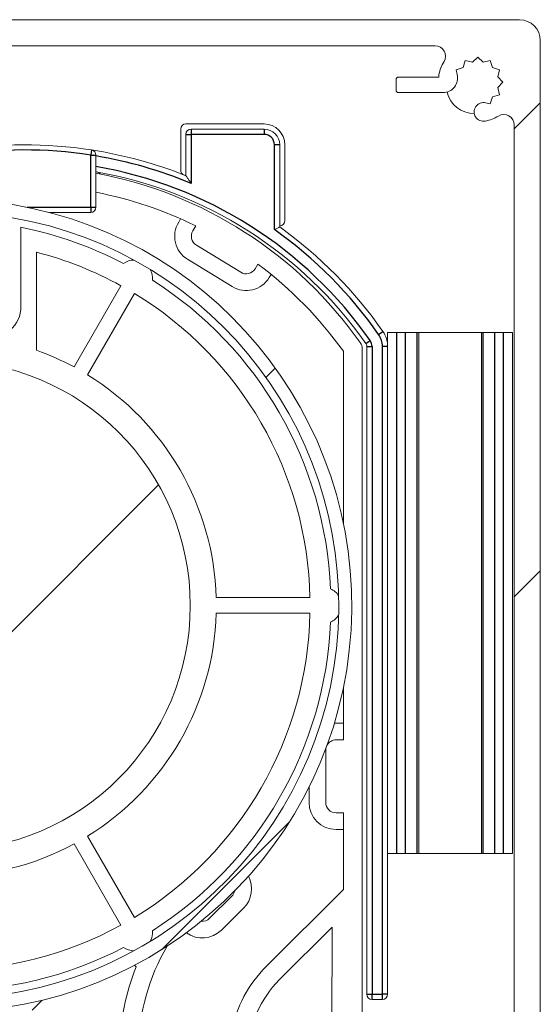
# Model space of a CAD drawing. Units: millimetres. Extents: x 0 to 420, y 0 to 297.
# Drawn here: x 207 to 212, y 257 to 266 of the extents above; entities that cross this region are included whole.
import ezdxf

# ---------------------------------------------------------------- set-up
doc = ezdxf.new("R2010")
doc.units = ezdxf.units.MM
doc.linetypes.add('SLD-Plná', pattern=[0])
doc.layers.add('OBRYS', color=7, linetype='SLD-Plná', lineweight=15)
doc.layers.add('SRAFY', color=2, linetype='Continuous')
pattern_1 = [(45, (0, 0), (-6.735192090801865, 6.735192090801866), []), (45, (4.49013, 0), (-6.735192090801865, 6.735192090801866), [])]

msp = doc.modelspace()

# ---------------------------------------------------------------- hatches: boundary and pattern name
at = {"layer": 'SRAFY'}
h = msp.add_hatch(dxfattribs=at)
h.set_pattern_fill('ANSI32', color=256, style=0)
h.set_pattern_definition(pattern_1)
edge = h.paths.add_edge_path(flags=0)
edge.add_arc((211.4407393184185, 266.120873739147), 0.2000014633227187, 0, 90)
edge.add_line((211.4407393184185, 266.320875202473), (199.6407424804998, 266.3208752024709))
edge.add_arc((199.6407424804998, 266.1208737391454), 0.200001463325522, 90, 180)
edge.add_line((199.4407410171763, 266.1208737391454), (199.4407410172248, 252.5208679213588))
edge.add_arc((199.6407323056477, 252.5208679213588), 0.1999912884228683, 180, 270.0000000000008)
edge.add_line((199.6407323056477, 252.3208766329845), (200.0407503883644, 252.3208766329358))
edge.add_arc((200.0407503883644, 252.4208671901734), 0.099990557237617, 270.0000000000008, 360.0000000000008)
edge.add_line((200.1407409456507, 252.4208671901734), (200.1407409456507, 252.5208740580638))
edge.add_arc((200.0657409799234, 252.5208740580638), 0.0749999657273293, 0, 180)
edge.add_line((199.9907410141961, 252.5208740580638), (199.7907412469989, 252.5208740580684))
edge.add_arc((199.7907412469989, 252.6208741537851), 0.1000000957167124, 180, 270, ccw=False)
edge.add_line((199.6907411512868, 252.6208741537851), (199.6907411512868, 253.7958710539897))
edge.add_line((199.6907411512868, 253.7958710539897), (199.6657411006228, 253.820875202473))
edge.add_line((199.6657411006228, 253.820875202473), (199.6907411512868, 253.8458733904918))
edge.add_line((199.6907411512868, 253.8458733904918), (199.6907411512868, 254.4958739626964))
edge.add_line((199.6907411512868, 254.4958739626964), (199.6657411006228, 254.5208721507152))
edge.add_line((199.6657411006228, 254.5208721507152), (199.6907411512868, 254.5458762991985))
edge.add_line((199.6907411512868, 254.5458762991985), (199.6907411512822, 256.0208752974865))
edge.add_arc((199.7907412469989, 256.0208752974865), 0.1000000957167291, 89.9999999999992, 180, ccw=False)
edge.add_line((199.7907412469989, 256.1208753932078), (200.9907408055798, 256.1208753932078))
edge.add_line((200.9907408055798, 256.1208753932078), (200.99074080558, 256.3208717006938))
edge.add_arc((200.8907409754531, 256.3208717006938), 0.0999998301269574, 0, 179.999359665095)
edge.add_line((200.7907411453322, 256.3208728182872), (200.2706112709717, 256.3208728182873))
edge.add_arc((200.2035284524547, 256.3808728017367), 0.0900005697432712, 318.1900236548316, 508.3618120427107)
edge.add_line((200.1269039918975, 256.4280829129249), (200.1028577235476, 256.3890545714457))
edge.add_line((200.1028577235476, 256.3890545714457), (200.040741115524, 256.4208715308269))
edge.add_line((200.040741115524, 256.4208715308269), (199.9786245075003, 256.3890545714458))
edge.add_line((199.9786245075003, 256.3890545714458), (199.9407409128682, 256.4476697791179))
edge.add_line((199.9407409128682, 256.4476697791179), (199.8710355159776, 256.4511685717662))
edge.add_line((199.8710355159776, 256.4511685717662), (199.8675359782712, 256.520876203831))
edge.add_line((199.8675359782712, 256.520876203831), (199.8089189079539, 256.5587549555858))
edge.add_line((199.8089189079539, 256.5587549555858), (199.8407410827414, 256.6208749163707))
edge.add_line((199.8407410827414, 256.6208749163707), (199.8089189079539, 256.6829889166911))
edge.add_line((199.8089189079539, 256.6829889166911), (199.8675359782712, 256.7208736289104))
edge.add_line((199.8675359782712, 256.7208736289104), (199.8710355159776, 256.7905812609752))
edge.add_line((199.8710355159776, 256.7905812609752), (199.9407409128682, 256.7940800536235))
edge.add_line((199.9407409128682, 256.7940800536235), (199.9786245075003, 256.8526952612956))
edge.add_line((199.9786245075003, 256.8526952612956), (200.040741115524, 256.82087234145))
edge.add_line((200.040741115524, 256.82087234145), (200.1028577235476, 256.8526952612956))
edge.add_line((200.1028577235476, 256.8526952612956), (200.1269061871423, 256.8136633568353))
edge.add_arc((200.2035295912577, 256.8608728171252), 0.0899993288813813, 211.6381879573039, 415.8493222391331)
edge.add_arc((200.040742437559, 256.6208946856818), 0.3799806403058175, 55.8493222391105, 121.3897678527635)
edge.add_arc((199.790741097071, 257.0306271505272), 0.099999945769317, 180, 301.3897678527608, ccw=False)
edge.add_line((199.6907411512868, 257.0306271505272), (199.6907411513215, 265.3111187721495))
edge.add_arc((199.790741097071, 265.3111187721495), 0.0999999457494373, 58.61508231352627, 180, ccw=False)
edge.add_arc((200.0408072544332, 265.7210355057624), 0.3801717022898057, 238.6150823135216, 259.1418295502206)
edge.add_arc((199.9861450864349, 265.4360585903664), 0.0899996931707794, 259.1418295502128, 463.3585706683455)
edge.add_line((199.9653511568168, 265.5236231795353), (199.9207409468428, 265.5130296099742))
edge.add_line((199.9207409468428, 265.5130296099742), (199.8993197825686, 265.5794530261119))
edge.add_line((199.8993197825686, 265.5794530261119), (199.8328948763148, 265.6008749354442))
edge.add_line((199.8328948763148, 265.6008749354442), (199.8475557562844, 265.6691103327831))
edge.add_line((199.8475557562844, 265.6691103327831), (199.8007411506907, 265.7208769667705))
edge.add_line((199.8007411506907, 265.7208769667705), (199.8475557562844, 265.7726376402934))
edge.add_line((199.8475557562844, 265.7726376402934), (199.8328948763148, 265.8408730376323))
edge.add_line((199.8328948763148, 265.8408730376323), (199.8993197825686, 265.8622949469645))
edge.add_line((199.8993197825686, 265.8622949469645), (199.9207409468428, 265.9287183631023))
edge.add_line((199.9207409468428, 265.9287183631023), (199.9889770892398, 265.914061580952))
edge.add_line((199.9889770892398, 265.914061580952), (200.040741115524, 265.9608750689586))
edge.add_line((200.040741115524, 265.9608750689586), (200.0925047692792, 265.914061580952))
edge.add_line((200.0925047692792, 265.914061580952), (200.1607409116761, 265.9287183631023))
edge.add_line((200.1607409116761, 265.9287183631023), (200.1821624484793, 265.8622949469645))
edge.add_line((200.1821624484793, 265.8622949469645), (200.2485869822041, 265.8408730376323))
edge.add_line((200.2485869822041, 265.8408730376323), (200.2379931598258, 265.7962762524327))
edge.add_arc((200.3766114510274, 265.7633479247228), 0.142475630973903, 166.6372447951284, 270.0000000000008)
edge.add_line((200.3766114510274, 265.6208722937663), (200.8005503065963, 265.6208722935088))
edge.add_arc((200.8005503065963, 265.6458770874074), 0.0250047938986697, 270.0000000000008, 360.0000000000008)
edge.add_line((200.8255551007525, 265.6458770874074), (200.8255551006239, 265.7458787237963))
edge.add_arc((200.8005604814836, 265.7458787237963), 0.024994619140345, 0, 90)
edge.add_line((200.8005604814836, 265.7708733428081), (200.4154378916238, 265.7708733428083))
edge.add_arc((200.3255859866557, 265.7754722572552), 0.0899695217309317, 357.0699714016009, 370.850563214962)
edge.add_arc((200.0407624321337, 265.7208787125448), 0.379977991148728, 10.85056321497626, 31.38905666828913)
edge.add_arc((200.450496809466, 265.9708742407561), 0.100001200148626, 89.9999999999992, 211.3890566682944, ccw=False)
edge.add_line((200.450496809466, 266.0708754408916), (210.6309855443019, 266.0708754408893))
edge.add_arc((210.6309855443019, 265.9708745521925), 0.1000008886966819, -31.389122901720498, 89.9999999999992, ccw=False)
edge.add_arc((211.0407193667806, 265.7208787125449), 0.3799779911787683, 148.6108770982879, 169.1485235750605)
edge.add_arc((210.7559215587842, 265.7754720283299), 0.0899948510351172, 169.1485235750436, 182.9290572770472)
edge.add_line((210.666044279651, 265.7708733428081), (210.2809210543598, 265.7708733429556))
edge.add_arc((210.2809210543598, 265.7458793594341), 0.0249939835214569, 90, 180)
edge.add_line((210.2559270706908, 265.7458793594341), (210.2559270708914, 265.6458764512965))
edge.add_arc((210.2809312286223, 265.6458764512965), 0.0250041577308124, 180, 270.0000000000008)
edge.add_line((210.2809312286223, 265.6208722937663), (210.7048703478869, 265.6208722937488))
edge.add_arc((210.7048703478869, 265.7633479247227), 0.1424756309738945, 270.0000000000008, 373.3627552048941)
edge.add_line((210.8434886391055, 265.7962762524368), (210.8328948167102, 265.8408730376323))
edge.add_line((210.8328948167102, 265.8408730376323), (210.8993193504349, 265.8622949469645))
edge.add_line((210.8993193504349, 265.8622949469645), (210.9207405147092, 265.9287183631023))
edge.add_line((210.9207405147092, 265.9287183631023), (210.9889766571061, 265.914061580952))
edge.add_line((210.9889766571061, 265.914061580952), (211.0407403108613, 265.9608750689586))
edge.add_line((211.0407403108613, 265.9608750689586), (211.0925047096745, 265.914061580952))
edge.add_line((211.0925047096745, 265.914061580952), (211.1607408520715, 265.9287183631023))
edge.add_line((211.1607408520715, 265.9287183631023), (211.1821620163456, 265.8622949469645))
edge.add_line((211.1821620163456, 265.8622949469645), (211.2485869225995, 265.8408730376323))
edge.add_line((211.2485869225995, 265.8408730376323), (211.2339256701009, 265.7726376402934))
edge.add_line((211.2339256701009, 265.7726376402934), (211.2807406482235, 265.7208769667705))
edge.add_line((211.2807406482235, 265.7208769667705), (211.2339256701009, 265.6691103327831))
edge.add_line((211.2339256701009, 265.6691103327831), (211.2485869225995, 265.6008749354442))
edge.add_line((211.2485869225995, 265.6008749354442), (211.1821620163456, 265.5794530261119))
edge.add_line((211.1821620163456, 265.5794530261119), (211.1607408520715, 265.5130296099742))
edge.add_line((211.1607408520715, 265.5130296099742), (211.1161304254327, 265.5236231424173))
edge.add_arc((211.0953366680752, 265.4360585472987), 0.0899996592399259, 76.64153690455433, 280.8581602369883)
edge.add_arc((211.040674544481, 265.7210355057624), 0.3801717022839498, 280.8581602369886, 301.3849431718583)
edge.add_arc((211.2907406941623, 265.311119194856), 0.0999995808982506, -7.958078640513122e-13, 121.3849431718485, ccw=False)
edge.add_line((211.3907402750985, 265.311119194856), (211.3907402750985, 255.0458758223613))
edge.add_line((211.3907402750985, 255.0458758223613), (211.4157406982915, 255.020871673878))
edge.add_line((211.4157406982915, 255.020871673878), (211.3907402750985, 254.9958734858592))
edge.add_line((211.3907402750985, 254.9958734858592), (211.3907402750985, 254.3458729136546))
edge.add_line((211.3907402750985, 254.3458729136546), (211.4157406982915, 254.3208747256358))
edge.add_line((211.4157406982915, 254.3208747256358), (211.3907402750985, 254.295876537617))
edge.add_line((211.3907402750985, 254.295876537617), (211.3907402750698, 253.6306287782204))
edge.add_arc((211.2907406941623, 253.6306287782204), 0.0999995809075044, 238.6126221558725, 360, ccw=False)
edge.add_arc((211.0407402617504, 253.2208593592876), 0.3800120782835415, 58.61262215586877, 124.1462762285822)
edge.add_arc((210.8779545695961, 253.4608750229791), 0.0900005259217494, 124.1462762285854, 328.365719352276)
edge.add_line((210.9545822119788, 253.4136701604447), (210.9786240753667, 253.4526973116954))
edge.add_line((210.9786240753667, 253.4526973116954), (211.0407403108613, 253.4208743918498))
edge.add_line((211.0407403108613, 253.4208743918498), (211.102857291414, 253.4526973116954))
edge.add_line((211.102857291414, 253.4526973116954), (211.140740513517, 253.3940761435588))
edge.add_line((211.140740513517, 253.3940761435588), (211.2104459104077, 253.3905773509105))
edge.add_line((211.2104459104077, 253.3905773509105), (211.2139454481141, 253.3208756793102))
edge.add_line((211.2139454481141, 253.3208756793102), (211.2725628909604, 253.2829909670909))
edge.add_line((211.2725628909604, 253.2829909670909), (211.2407407161729, 253.220871006306))
edge.add_line((211.2407407161729, 253.220871006306), (211.2725628909604, 253.1587570059856))
edge.add_line((211.2725628909604, 253.1587570059856), (211.2139454481141, 253.1208722937664))
edge.add_line((211.2139454481141, 253.1208722937664), (211.2104459104077, 253.051170622166))
edge.add_line((211.2104459104077, 253.051170622166), (211.140740513517, 253.0476658690532))
edge.add_line((211.140740513517, 253.0476658690532), (211.102857291414, 252.989050661381))
edge.add_line((211.102857291414, 252.989050661381), (211.0407403108613, 253.0208735812267))
edge.add_line((211.0407403108613, 253.0208735812267), (210.9786240753667, 252.989050661381))
edge.add_line((210.9786240753667, 252.989050661381), (210.9545740384337, 253.0280851196197))
edge.add_arc((210.8779513743245, 252.9808761152648), 0.0899984596944394, 31.63818795731413, 180)
edge.add_line((210.7879529145495, 252.9808761152648), (210.7879529149995, 252.7843769001514))
edge.add_arc((210.8379639343886, 252.7843769001514), 0.0500110193891826, 180, 224.9838162758833)
edge.add_line((210.8025908165294, 252.7490237595801), (210.8065441932552, 252.7450681479119))
edge.add_arc((210.8419086749362, 252.7804126571823), 0.0499988089872253, 224.983816275864, 307.9083099764906)
edge.add_arc((211.0907407827777, 252.4608693632209), 0.3550016033954404, 25.103409807827518, 127.90830997649161, ccw=False)
edge.add_arc((211.3148639348285, 252.565872584637), 0.1075003632930256, -154.89787295887913, 25.103409807836613, ccw=False)
edge.add_arc((211.0907404213079, 252.4608753129935), 0.1399986799859282, 25.10212704112905, 270.0000000000008)
edge.add_line((211.0907404213079, 252.3208766329845), (211.4407494932382, 252.3208766329276))
edge.add_arc((211.4407494932382, 252.5208679213706), 0.1999912884429245, 270.0000000000008, 360.0000000000008)
edge.add_line((211.640740781738, 252.5208679213706), (211.640740781738, 266.120873739147))
h = msp.add_hatch(dxfattribs=at)
h.set_pattern_fill('ANSI32', color=256, style=0)
h.set_pattern_definition(pattern_1)
edge = h.paths.add_edge_path(flags=0)
edge.add_line((206.2807366991811, 263.7038765822043), (205.5807297187768, 263.7038743865882))
edge.add_arc((205.5807290130766, 263.9288733162005), 0.2249989296236838, 135.6196869035322, 270.00017970593217, ccw=False)
edge.add_line((205.4199193434791, 264.0862415738015), (205.6058076526268, 264.2761949864641))
edge.add_arc((205.4807328701585, 264.3985931024239), 0.1749999999999998, 315.6196869035256, 456.9387112231006)
edge.add_arc((205.9307410171763, 260.700875202473), 3.900000000000001, 96.93871122309177, 443.061533499189)
edge.add_arc((206.3807333704621, 264.3985950244693), 0.1750000000000001, 83.06153349918917, 224.3797330569279)
edge.add_line((206.2556573488907, 264.2761981747228), (206.4415464150723, 264.086240141491))
edge.add_arc((206.2807359934847, 263.9288743349881), 0.2249977527849666, -89.9998202940697, 44.37973305693919, ccw=False)
edge = h.paths.add_edge_path(flags=0)
edge.add_arc((206.3807333704621, 264.3985950244693), 0.0499999999999999, 83.06153349916991, 224.3797330569401, ccw=False)
edge.add_arc((205.9307410171763, 260.700875202473), 3.775, -263.06128877691003, 83.06153349918708, ccw=False)
edge.add_arc((205.4807328701585, 264.3985931024239), 0.0499999999999996, -44.38031309646249, 96.93871122310122, ccw=False)
edge.add_line((205.5164685222923, 264.3636222121497), (205.330580213152, 264.1736687994799))
edge.add_arc((205.5807290130766, 263.9288733162005), 0.3499989296236839, 135.6196869035267, 270.0001797059336)
edge.add_line((205.5807301108343, 263.5788743865888), (206.2807370912387, 263.5788765821809))
edge.add_arc((206.2807359934847, 263.9288743349881), 0.3499977528089764, 270.0001797059331, 404.3797330569371)
edge.add_line((206.5308864305148, 264.1736664627721), (206.3449973642988, 264.3636244959703))
h = msp.add_hatch(dxfattribs=at)
h.set_pattern_fill('ANSI31', color=256, style=0)
h.set_pattern_definition([(45, (0, 0), (-2.245064030267288, 2.245064030267288), [])])
edge = h.paths.add_edge_path(flags=0)
edge.add_arc((205.9307410171763, 260.7008752024729), 2.350000000000001, 0, 360)

# ---------------------------------------------------------------- linework, layer by layer
at = {"color": 7, "linetype": 'SLD-Plná'}
for p, q in [((208.2388812032, 265.2208761561), (208.2888812032, 265.2208761561)), ((208.2888812032, 265.2708761561), (208.2888812032, 265.2208761561)), ((208.2888812032, 265.2208761561), (208.2888812032, 264.7500521699)), ((208.9888809946, 265.2208761561), (208.2888812032, 265.2208761561)), ((208.9888809946, 265.2708761561), (208.9888809946, 265.2208761561)), ((209.0888809946, 264.3065083392), (209.0888809946, 265.1208761561)), ((209.1388809946, 265.1208761561), (209.0888809946, 265.1208761561)), ((207.3329085756, 265.0712337331), (207.3252406177, 265.0218252073)), ((207.3252406177, 264.5208758224), (207.3252406177, 265.0218252073)), ((207.3252406177, 265.0218252073), (207.3752406177, 265.0218252073)), ((206.7166133122, 264.5208758224), (207.3252406177, 264.5208758224)), ((207.3252406177, 264.5208758224), (207.3252406177, 264.4708758224)), ((207.3252406177, 264.5208758224), (207.3752406177, 264.5208758224)), ((210.0891070629, 263.3001493281), (210.1300735766, 263.3288154188)), ((210.2631109286, 258.3208752025), (210.2631109286, 263.3208752025)), ((210.3461685048, 258.3208752025), (210.3461685048, 263.3208752025)), ((210.4584888494, 258.3208752025), (210.4584888494, 263.3208752025)), ((211.0919931668, 258.3208752025), (211.0919931668, 263.3208752025)), ((211.2043135114, 258.3208752025), (211.2043135114, 263.3208752025)), ((211.2873710876, 258.3208752025), (211.2873710876, 263.3208752025)), ((209.9662078674, 263.2141563466), (210.007174387, 263.2428224289)), ((209.9752413479, 263.1854902643), (210.0252413479, 263.1854902643)), ((210.0252413479, 263.1854902643), (210.0252413479, 256.970871054)), ((210.1252410081, 256.970871054), (210.1252410081, 263.1854849654)), ((210.1752410081, 263.1854849654), (210.1252410081, 263.1854849654)), ((209.9752413479, 256.970871054), (210.0252413479, 256.970871054)), ((210.0252413479, 256.970871054), (210.1252410081, 256.970871054)), ((210.0252413479, 256.920871054), (210.0252413479, 256.970871054)), ((210.1252410081, 256.920871054), (210.1252410081, 256.970871054)), ((210.1752410081, 256.970871054), (210.1252410081, 256.970871054))]:
    msp.add_line(p, q, dxfattribs=at)
for centre, radius, start, end in [((208.9888809946, 265.1208761561), 0.1000000000000227, 0, 90), ((206.6887802411, 260.920789499), 4.150129599433031, 81.1783548769, 99.200157226), ((206.6887802411, 260.920789499), 4.150129599432985, 67.3218340883, 80.4791228052), ((206.6888767154, 260.9208630576), 4.05001169868432, 34.9821805339, 80.2428739619), ((206.6887802411, 260.920789499), 4.15012959943304, 34.9821922997, 54.6675702312), ((209.9252410081, 263.1854849654), 0.2000000000000171, 0, 34.9821922997), ((209.9252413479, 263.1854902643), 0.0999999999999943, 0, 34.9821805339)]:
    msp.add_arc(centre, radius, start, end, dxfattribs=at)
at = {"layer": 'OBRYS'}
for p, q in [((199.6407424805, 266.3208752025), (211.4407393184, 266.3208752025)), ((210.6309855443, 266.0708754409), (200.4504968095, 266.0708754409)), ((211.6407407817, 266.1208737391), (211.6407407817, 252.5208679214)), ((211.0407403109, 265.960875069), (210.9889766571, 265.914061581)), ((211.0925047097, 265.914061581), (211.0407403109, 265.960875069)), ((210.8993193504, 265.862294947), (210.8328948167, 265.8408730376)), ((210.8328948167, 265.8408730376), (210.8434886391, 265.7962762524)), ((210.9207405147, 265.9287183631), (210.8993193504, 265.862294947)), ((210.9889766571, 265.914061581), (210.9207405147, 265.9287183631)), ((211.1607408521, 265.9287183631), (211.0925047097, 265.914061581)), ((211.1821620163, 265.862294947), (211.1607408521, 265.9287183631)), ((211.2485869226, 265.8408730376), (211.1821620163, 265.862294947)), ((211.2339256701, 265.7726376403), (211.2485869226, 265.8408730376)), ((210.2559270709, 265.6458764513), (210.2559270707, 265.7458793594)), ((210.2809210544, 265.770873343), (210.6660442797, 265.7708733428)), ((211.2807406482, 265.7208769668), (211.2339256701, 265.7726376403)), ((211.2339256701, 265.6691103328), (211.2807406482, 265.7208769668)), ((211.2485869226, 265.6008749354), (211.2339256701, 265.6691103328)), ((210.7048703479, 265.6208722937), (210.2809312286, 265.6208722938)), ((211.1607408521, 265.51302961), (211.1821620163, 265.5794530261)), ((211.1821620163, 265.5794530261), (211.2485869226, 265.6008749354)), ((211.1161304254, 265.5236231424), (211.1607408521, 265.51302961)), ((208.9888809946, 265.3208761561), (208.2388812032, 265.3208761561)), ((211.3907402751, 255.0458758224), (211.3907402751, 265.3111191949)), ((208.1888812032, 265.2708761561), (208.1888812032, 264.8781609269)), ((208.2388812032, 264.8244129002), (208.2388812032, 265.2208761561)), ((208.2888812032, 265.2708761561), (208.9888809946, 265.2708761561)), ((209.1388809946, 265.1208761561), (209.1388809946, 264.3322547193)), ((209.1888809946, 264.3936280943), (209.1888809946, 265.1208761561)), ((207.3752406177, 265.0218252073), (207.3752406177, 264.5208758224)), ((207.3252406177, 264.4708758224), (206.929287624, 264.4708758224)), ((206.6557410172, 264.3291495857), (206.6557410172, 263.5695639273)), ((208.1695915176, 264.3792632114), (208.1883135083, 264.4098031814)), ((208.3059998678, 264.2956404752), (208.3341938637, 264.3416315135)), ((208.7650271084, 263.8969466262), (208.3389909926, 264.1581205623)), ((206.8057403174, 264.0897358111), (206.8057417322, 263.1492162222)), ((208.6814043722, 263.760538276), (208.2553682564, 264.0217122122)), ((208.9307410172, 263.9759287893), (208.9025470212, 263.929937751)), ((209.0576773621, 263.8768549848), (209.0389553714, 263.8463150148)), ((207.1652470668, 262.9891048268), (207.6153841329, 263.7687698507)), ((207.7452893688, 263.6937691665), (207.2951479026, 262.9141067428)), ((210.1752410081, 263.1854849654), (210.1752410081, 263.3208752025)), ((210.1752410081, 263.3208752025), (210.2631109286, 263.3208752025)), ((210.2631109286, 263.3208752025), (210.3461685048, 263.3208752025)), ((210.3461685048, 263.3208752025), (210.4584888494, 263.3208752025)), ((210.4584888494, 263.3208752025), (210.4752410081, 263.3208752025)), ((210.4752410081, 258.3208752025), (210.4752410081, 263.3208752025)), ((211.0752410081, 263.3208752025), (210.4752410081, 263.3208752025)), ((211.0752410081, 263.3208752025), (211.0752410081, 258.3208752025)), ((211.0919931668, 263.3208752025), (211.0752410081, 263.3208752025)), ((211.2043135114, 263.3208752025), (211.0919931668, 263.3208752025)), ((211.2873710876, 263.3208752025), (211.2043135114, 263.3208752025)), ((211.3752410081, 263.3208752025), (211.2873710876, 263.3208752025)), ((211.3752410081, 258.3208752025), (211.3752410081, 263.3208752025)), ((209.7507410172, 261.4867505106), (209.7507410172, 263.1389783625)), ((209.9307410172, 256.0981236995), (209.9307410172, 263.1645110612)), ((209.9752413479, 256.970871054), (209.9752413479, 263.1854902643)), ((210.1752410081, 263.1854849654), (210.1752410081, 256.970871054)), ((208.5296589559, 260.7758788531), (209.4299372773, 260.7758787562)), ((209.4299374234, 260.6258784653), (208.5296591582, 260.6258785622)), ((209.7507410172, 259.4108752025), (209.7507410172, 259.9149998943)), ((209.680741369, 259.5708752025), (209.6632698482, 259.5702875121)), ((209.7507410172, 259.5708752025), (209.680741369, 259.5708752025)), ((209.680741369, 259.4108752025), (209.7507410172, 259.4108752025)), ((209.5807410172, 258.811156333), (209.5807410172, 259.3108748506)), ((209.4207410172, 258.9602144084), (209.4207410172, 258.811156333)), ((209.7507410172, 258.7111559811), (209.680741369, 258.7111559811)), ((209.7507410172, 257.9741677088), (209.7507410172, 258.7111559811)), ((207.2951525787, 258.4876465449), (207.7452899838, 257.7079816113)), ((209.680741369, 258.5511559811), (209.7507410172, 258.5511559811)), ((207.6153884244, 257.6329829108), (207.1652513965, 258.4126479141)), ((210.1752410081, 258.3208752025), (210.2631109286, 258.3208752025)), ((210.2631109286, 258.3208752025), (210.3461685048, 258.3208752025)), ((210.3461685048, 258.3208752025), (210.4584888494, 258.3208752025)), ((210.4584888494, 258.3208752025), (210.4752410081, 258.3208752025)), ((211.0752410081, 258.3208752025), (210.4752410081, 258.3208752025)), ((211.0919931668, 258.3208752025), (211.0752410081, 258.3208752025)), ((211.2043135114, 258.3208752025), (211.0919931668, 258.3208752025)), ((211.2873710876, 258.3208752025), (211.2043135114, 258.3208752025)), ((211.3752410081, 258.3208752025), (211.2873710876, 258.3208752025)), ((208.4668526734, 257.6992289944), (208.6796436131, 257.910699072)), ((209.0084227887, 257.2364572893), (209.7507410172, 257.9741677088)), ((208.5796369794, 257.585740227), (208.7924279191, 257.7972103046)), ((209.135305133, 257.1087824259), (209.643985604, 257.614305353)), ((209.643985604, 257.614305353), (209.6338684518, 254.364317647)), ((207.7444575428, 257.2482772872), (207.7606824987, 257.2320523313)), ((206.8582800212, 256.9127791905), (206.7620110491, 256.8165102184)), ((210.1252410081, 256.920871054), (210.0252413479, 256.920871054))]:
    msp.add_line(p, q, dxfattribs=at)
at = {"layer": 'OBRYS', "flags": 128}
msp.add_lwpolyline([(209.5807410172, 259.3108748506), (209.5826624959, 259.3303839515), (209.5836113782, 259.3346621423)], dxfattribs=at)
at = {"layer": 'OBRYS'}
msp.add_circle((205.9307410172, 260.7008752025), 2.350000000000023, dxfattribs=at)
for centre, radius, start, end in [((211.4407393184, 266.1208737391), 0.2000014633259752, 0, 90), ((210.6309855443, 265.9708745522), 0.1000008886967407, 328.6108770983, 90), ((211.0407193668, 265.7208787125), 0.3799779911794284, 148.6108770983, 169.1485235751), ((210.2809210544, 265.7458793594), 0.0249939836689634, 90, 180), ((210.7559215588, 265.7754720283), 0.0899948510355976, 169.148523575, 182.929057277), ((210.7048703479, 265.7633479247), 0.1424756309913739, 270, 13.3627552049), ((210.2809312286, 265.6458764513), 0.0250041577308195, 180, 270), ((211.0052587853, 265.6853961332), 0.2649999999988335, 192.6943789803, 270.3136894491), ((211.0953366681, 265.4360585473), 0.0899996592399212, 76.6415369045, 280.858160237), ((211.0406745445, 265.7210355058), 0.3801717022839246, 280.858160237, 301.3849431719), ((211.2907406942, 265.3111191949), 0.0999995809361849, 0, 121.3849431719), ((208.2388812032, 265.2708761561), 0.0499999999999829, 90, 180), ((208.9888809946, 265.1208761561), 0.2000000000000171, 0, 90), ((208.2888812032, 265.2208761561), 0.0500000000000114, 90, 180), ((208.9888809946, 265.1208761561), 0.1500000000000341, 0, 90), ((206.6887802411, 260.920789499), 4.20012959943302, 81.1783548769, 99.200157226), ((207.3252406177, 265.0218252073), 0.0499999999999891, 0, 81.1783548769), ((206.6887802411, 260.920789499), 4.200129599433048, 68.3423266524, 81.1783548769), ((206.6888767154, 260.9208630576), 4.000011698684316, 34.9821805339, 80.1196945561), ((206.644316976, 260.9156391471), 4.00009261537853, 35.2131653723, 79.471378367), ((207.3752406177, 264.8107855521), 0.0499999999999728, 36.7936395962, 79.9933487788), ((208.2388812032, 264.8781609269), 0.0499999999999829, 180, 248.6097392451), ((206.644316976, 260.9156391471), 3.820092615378528, 63.7450978695, 78.9692014097), ((205.9307410172, 260.7008752025), 3.900000000000034, 96.9387112231, 83.0615334992), ((207.3252406177, 264.5208758224), 0.0500000000000114, 270, 0), ((205.9307410172, 260.7008752025), 3.775000000000023, 96.9387112231, 83.0615334992), ((205.9307410172, 260.7008752025), 3.700000000000023, 62.4738394109, 78.7000115862), ((208.3912553866, 264.2433760811), 0.2600003518667794, 148.4903541196, 238.4903541196), ((209.1388809946, 264.3936280943), 0.0500000000000114, 270, 0), ((206.6887802411, 260.920789499), 4.20012959943302, 34.9821922997, 54.3142428273), ((208.3912553866, 264.2433760811), 0.1000003518667869, 148.4903541196, 238.4903541196), ((205.9307410172, 260.7008752025), 3.500000000000016, 61.22791946, 75.5224996454), ((207.7432410172, 263.8402172912), 0.1750000000000468, 91.7078708411, 125.8663189456), ((206.644316976, 260.9156391471), 3.820092615378543, 35.5921710468, 53.2356103697), ((207.7432410172, 263.8402172912), 0.1750000000000276, 354.1336810543, 28.2921291589), ((208.8172915024, 263.982202145), 0.1000003518667627, 238.4903541196, 328.4903541196), ((205.9307410172, 260.7008752025), 3.700000000000018, 2.4738394109, 57.5261605891), ((208.8172915024, 263.982202145), 0.2600003518667646, 238.4903541196, 328.4903541196), ((205.9307410172, 260.7008752025), 3.499999999999996, 1.2279188735, 58.7721722775), ((206.3557410172, 263.5695639273), 0.3000000000000282, 261.5728535633, 0), ((209.9252410081, 263.1854849654), 0.25, 1e-10, 34.9821922997), ((209.8307414706, 263.1645110612), 0.0999995465511635, 0, 35.2131653723), ((209.9252413479, 263.1854902643), 0.0499999999999829, 0, 34.9821805339), ((205.9307410172, 260.7008752025), 2.60000000000002, 61.6530188884, 70.3338650888), ((205.9307410172, 260.7008752025), 2.60000000000002, 1.65307265, 58.3471124688), ((209.5557410172, 260.7008752025), 0.1750000000000449, 31.7078708411, 65.8663189457), ((205.9307410172, 260.7008752025), 2.600000000000002, 301.6530085839, 358.3470819023), ((205.9307410172, 260.7008752025), 3.500000000000002, 301.2278394954, 358.7721927403), ((209.5557410172, 260.7008752025), 0.1749999999999931, 294.1336810544, 328.2921291589), ((205.9307410172, 260.7008752025), 3.700000000000016, 302.4738394109, 357.5261605891), ((209.680741369, 259.3108748506), 0.100000351866776, 90, 153.0848486408), ((209.680741369, 258.811156333), 0.2600003518667791, 180, 270), ((209.680741369, 258.811156333), 0.1000003518667825, 180, 270), ((205.9307410172, 260.7008752025), 2.599999999999986, 241.6529156348, 298.3470895252), ((208.6091531738, 257.9816298012), 0.2600003518667793, 314.8216202442, 27.7498122649), ((208.6091531738, 257.9816298012), 0.1000003518667834, 314.8216202442, 348.707048788), ((205.9307410172, 260.7008752025), 3.49999999999998, 241.2278459107, 298.7721606872), ((208.3963622341, 257.7701597236), 0.1000003518668117, 264.0239155196, 314.8216202442), ((207.7432410172, 257.5615331138), 0.1750000000000276, 331.7078708411, 5.8663189456), ((208.3963622341, 257.7701597236), 0.2600003518668229, 233.8433052915, 314.8216202442), ((209.8402127541, 256.3994718852), 2.060008098726093, 149.9244264144, 178.692500607), ((205.9307410172, 260.7008752025), 3.699999999999999, 242.4738394109, 297.5261605891), ((207.7432410172, 257.5615331138), 0.1750000000000192, 234.1336810544, 268.2921291589), ((209.8402127541, 256.3994718852), 2.240008098726091, 158.1803431695, 178.7461360727), ((209.8402127541, 256.3994718852), 1.180008098726071, 134.8216202442, 169.6933634115), ((209.8402127541, 256.3994718852), 1.000008098726088, 134.8216202442, 178.123346077), ((210.0252413479, 256.970871054), 0.0500000000000114, 180, 270), ((210.1252410081, 256.970871054), 0.0500000000000114, 270, 0)]:
    msp.add_arc(centre, radius, start, end, dxfattribs=at)
for points, knots in [([(208.238881203247, 264.8244129002444), (208.2391648064462, 264.8239952356058), (208.2397296459092, 264.8231633921329), (208.2442961982164, 264.8164313007262), (208.2534667846963, 264.8028822890917), (208.2689955814708, 264.7798327112984), (208.2818702554721, 264.7605798413091), (208.2887951832882, 264.7501813378451), (208.288881203247, 264.7500521698792)], [0, 0, 0, 0, 0.1056779652719651, 0.2104739485307552, 0.3783660289925717, 0.6638392812254172, 0.9958242840986847, 1, 1, 1, 1]), ([(209.1388809946308, 264.3322547192745), (209.1384100407921, 264.3320131709683), (209.1374689173724, 264.3315304765952), (209.1302421117061, 264.3278212600845), (209.119406841322, 264.3222521473351), (209.1052837505792, 264.3149792370563), (209.0944989183408, 264.3094120986974), (209.0890276057426, 264.3065841186454), (209.0888809946308, 264.3065083391516)], [0, 0, 0, 0, 0.1855134703525103, 0.3707180136198799, 0.5641242543316446, 0.7778602791643368, 0.9940474701723311, 1, 1, 1, 1])]:
    msp.add_open_spline(points, degree=3, knots=knots, dxfattribs=at)

doc.saveas('drawing.dxf')
